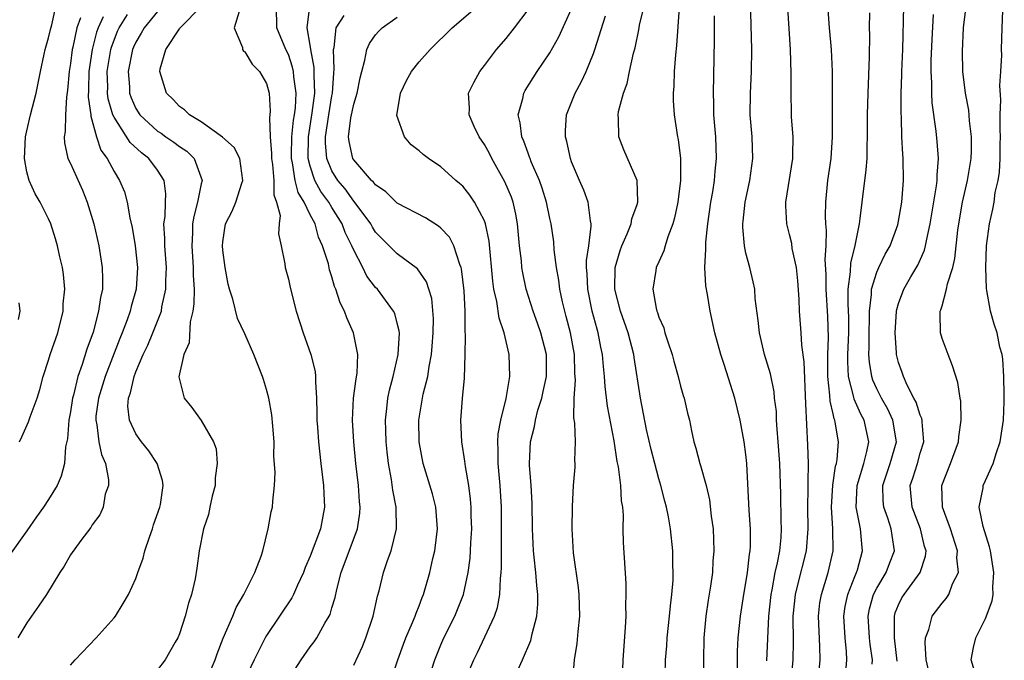
# Model space of a CAD drawing. Units: inches. Extents: x 2511000 to 2514000, y 1524000 to 1527000.
# Drawn here: x 2511176 to 2511267, y 1524501 to 1524560 of the extents above; entities that cross this region are included whole.
import ezdxf

# ---------------------------------------------------------------- set-up
doc = ezdxf.new("R2010")
doc.units = ezdxf.units.IN
doc.header["$MEASUREMENT"] = 0
doc.layers.add('LD25111524_2ft', color=123, linetype='Continuous')

msp = doc.modelspace()

# ---------------------------------------------------------------- linework, layer by layer
at = {"layer": 'LD25111524_2ft'}
for points, elevation in [([(2511244.905, 1524500.905), (2511245.097, 1524505), (2511245.313, 1524507), (2511245.404, 1524507.404), (2511245.695, 1524509), (2511245.907, 1524509.907), (2511246.097, 1524511), (2511246.226, 1524512.226), (2511246.268, 1524513), (2511246.238, 1524513.762), (2511246.195, 1524516.195), (2511246.099, 1524519), (2511245.964, 1524521), (2511245.85, 1524522.15), (2511245.809, 1524523), (2511245.79, 1524523.79), (2511245.631, 1524525), (2511245.583, 1524525.583), (2511245.24, 1524527.24), (2511244.71, 1524529), (2511244.229, 1524531), (2511244.132, 1524532.132), (2511243.845, 1524534.155), (2511243.805, 1524535), (2511243.672, 1524535.672), (2511243.348, 1524537), (2511243, 1524538.323), (2511242.861, 1524539), (2511242.712, 1524540.712), (2511242.723, 1524541), (2511242.758, 1524541.242), (2511242.918, 1524543), (2511243.344, 1524545), (2511243.641, 1524547), (2511243.578, 1524549), (2511243.399, 1524551), (2511243.412, 1524553), (2511243.521, 1524555), (2511243.536, 1524557), (2511243.373, 1524562.628)], 6808), ([(2511176.316, 1524521), (2511176.551, 1524521.449), (2511177.159, 1524522.841), (2511177.307, 1524523.307), (2511177.938, 1524525), (2511178.186, 1524525.814), (2511178.505, 1524527), (2511179, 1524528.508), (2511179.142, 1524529), (2511179.828, 1524531), (2511180.322, 1524533), (2511180.343, 1524533.657), (2511180.476, 1524535), (2511180.369, 1524536.369), (2511180.272, 1524537), (2511180.028, 1524537.972), (2511179.8, 1524539), (2511179.626, 1524539.626), (2511179.188, 1524541), (2511179, 1524541.472), (2511178.232, 1524543), (2511177.749, 1524543.75), (2511177.203, 1524545), (2511177, 1524545.767), (2511176.777, 1524547), (2511176.884, 1524549), (2511177, 1524549.549), (2511177.348, 1524551), (2511177.855, 1524553), (2511178.24, 1524555), (2511178.598, 1524556.597), (2511178.691, 1524557), (2511179, 1524558.081), (2511179.16, 1524558.84), (2511179.287, 1524559.287), (2511179.918, 1524562.082)], 6772), ([(2511193.429, 1524499), (2511194.286, 1524501), (2511194.456, 1524501.544), (2511195.027, 1524502.973), (2511195.893, 1524505), (2511196.209, 1524505.791), (2511196.929, 1524507), (2511197.926, 1524509), (2511198.495, 1524510.495), (2511198.647, 1524511), (2511199.156, 1524513), (2511199.426, 1524514.574), (2511199.544, 1524515), (2511199.565, 1524515.565), (2511199.726, 1524517), (2511199.805, 1524518.195), (2511199.678, 1524519.678), (2511199.684, 1524521), (2511199.577, 1524522.423), (2511199.471, 1524523.471), (2511199.208, 1524525), (2511199, 1524525.816), (2511198.721, 1524526.721), (2511198.618, 1524527), (2511197.821, 1524529), (2511197, 1524530.922), (2511196.332, 1524532.332), (2511195.912, 1524534.088), (2511195.606, 1524535), (2511195.483, 1524535.483), (2511195.191, 1524537), (2511195, 1524538.578), (2511194.966, 1524539), (2511195, 1524539.356), (2511195.243, 1524541), (2511195.831, 1524542.169), (2511196.169, 1524543), (2511196.737, 1524544.737), (2511196.836, 1524545), (2511196.536, 1524547), (2511196.016, 1524548.016), (2511194.97, 1524548.97), (2511193, 1524550.361), (2511191.924, 1524551), (2511191.479, 1524551.479), (2511191, 1524551.788), (2511190.429, 1524552.429), (2511189.823, 1524553), (2511189.209, 1524555), (2511189.249, 1524555.25), (2511189.767, 1524557), (2511191, 1524558.908), (2511191.046, 1524558.954), (2511191.061, 1524559), (2511193.014, 1524561)], 6782), ([(2511201, 1524499.188), (2511202.177, 1524501), (2511203, 1524502.167), (2511203.36, 1524502.64), (2511203.599, 1524503), (2511204.352, 1524504.352), (2511204.75, 1524505), (2511204.836, 1524505.164), (2511205, 1524505.76), (2511205.29, 1524506.71), (2511205.437, 1524507.437), (2511205.853, 1524509), (2511207.338, 1524513), (2511207.549, 1524514.451), (2511207.584, 1524515), (2511207.527, 1524515.527), (2511207.432, 1524517), (2511207.202, 1524519), (2511207.011, 1524521), (2511206.902, 1524523), (2511206.994, 1524525), (2511207.209, 1524526.791), (2511207.304, 1524527.304), (2511207.379, 1524529), (2511206.991, 1524531), (2511206.374, 1524532.374), (2511206.152, 1524533), (2511205.742, 1524533.742), (2511205.37, 1524535), (2511205.243, 1524535.244), (2511205, 1524536.157), (2511204.782, 1524536.781), (2511204.673, 1524537.327), (2511204.148, 1524539), (2511203.781, 1524539.781), (2511203.451, 1524541), (2511203, 1524541.846), (2511202.441, 1524543), (2511201.888, 1524543.888), (2511201.626, 1524545), (2511201.383, 1524546.617), (2511201.282, 1524547), (2511201.284, 1524547.284), (2511201.326, 1524549), (2511201.482, 1524550.518), (2511201.566, 1524551), (2511201.648, 1524551.648), (2511201.706, 1524553), (2511201.49, 1524554.51), (2511201.465, 1524555), (2511201.393, 1524555.393), (2511201, 1524556.536), (2511200.779, 1524557), (2511199.952, 1524559), (2511199.917, 1524561)], 6786), ([(2511207, 1524500.497), (2511207.795, 1524502.205), (2511208.12, 1524503), (2511208.793, 1524505), (2511209.181, 1524506.819), (2511209.333, 1524507.333), (2511209.746, 1524509), (2511210.114, 1524510.114), (2511210.439, 1524511), (2511210.929, 1524513), (2511210.895, 1524515), (2511210.576, 1524516.576), (2511210.456, 1524517.544), (2511210.189, 1524519), (2511210.067, 1524520.067), (2511209.979, 1524521), (2511209.939, 1524522.061), (2511209.924, 1524523), (2511210.054, 1524524.054), (2511210.132, 1524525), (2511210.274, 1524525.726), (2511210.607, 1524527), (2511211.08, 1524529), (2511211.196, 1524531), (2511211.182, 1524531.182), (2511211, 1524531.903), (2511210.768, 1524532.768), (2511210.664, 1524533), (2511209.17, 1524535), (2511209, 1524535.177), (2511208.213, 1524536.213), (2511207.83, 1524537), (2511207, 1524538.584), (2511206.832, 1524539), (2511206.225, 1524540.225), (2511205.933, 1524541), (2511205, 1524542.499), (2511204.704, 1524543), (2511203.981, 1524543.982), (2511203.443, 1524545), (2511203, 1524546.309), (2511202.818, 1524547), (2511202.836, 1524549), (2511203.199, 1524551.199), (2511203.428, 1524553), (2511203.36, 1524554.64), (2511203.379, 1524555), (2511203.369, 1524555.369), (2511203.055, 1524557), (2511203, 1524557.411), (2511202.732, 1524559), (2511202.973, 1524561)], 6788), ([(2511217.172, 1524499), (2511218.018, 1524501), (2511218.352, 1524501.648), (2511219.931, 1524505), (2511220.209, 1524505.791), (2511220.42, 1524507), (2511220.467, 1524508.467), (2511220.54, 1524509), (2511220.568, 1524509.432), (2511220.551, 1524511), (2511220.554, 1524512.554), (2511220.57, 1524513), (2511220.556, 1524515), (2511220.435, 1524517), (2511220.248, 1524519), (2511220.253, 1524520.253), (2511220.216, 1524521), (2511220.257, 1524521.743), (2511220.499, 1524523), (2511220.99, 1524524.99), (2511221.315, 1524527), (2511221.256, 1524529), (2511220.793, 1524531), (2511220.339, 1524532.339), (2511220.135, 1524533.865), (2511219.867, 1524535), (2511219.759, 1524535.759), (2511219.424, 1524539.424), (2511219.102, 1524541), (2511219, 1524541.294), (2511218.091, 1524543), (2511217.648, 1524543.648), (2511217, 1524544.467), (2511216.722, 1524544.722), (2511216.365, 1524545), (2511215, 1524546.231), (2511213.855, 1524547), (2511213.362, 1524547.362), (2511213, 1524547.7), (2511212.27, 1524548.27), (2511211.654, 1524549), (2511210.947, 1524550.947), (2511211.284, 1524553), (2511211.844, 1524554.156), (2511212.303, 1524555), (2511213, 1524555.871), (2511214.029, 1524557), (2511216.024, 1524559), (2511218.368, 1524561)], 6794), ([(2511235.576, 1524499.576), (2511235.613, 1524501), (2511235.724, 1524502.276), (2511235.772, 1524503), (2511235.987, 1524505), (2511236.062, 1524505.938), (2511236.205, 1524507), (2511236.315, 1524508.315), (2511236.334, 1524509), (2511236.297, 1524509.703), (2511236.283, 1524511), (2511236.068, 1524513), (2511235.883, 1524514.117), (2511235.714, 1524515), (2511235.554, 1524515.554), (2511235.193, 1524517), (2511235, 1524517.612), (2511234.621, 1524519), (2511234.292, 1524520.292), (2511233.884, 1524522.116), (2511233.326, 1524525), (2511232.74, 1524528.74), (2511232.71, 1524529), (2511232.189, 1524531), (2511231.493, 1524533), (2511230.964, 1524535), (2511230.988, 1524537.011), (2511231.45, 1524538.55), (2511231.618, 1524539), (2511232.105, 1524540.105), (2511232.454, 1524541), (2511232.519, 1524541.481), (2511233, 1524542.798), (2511233.064, 1524543), (2511233.071, 1524543.071), (2511233.021, 1524545), (2511231.802, 1524547.802), (2511231.334, 1524549), (2511231.31, 1524550.69), (2511231.272, 1524551), (2511231.316, 1524551.316), (2511231.766, 1524553), (2511232.103, 1524553.897), (2511232.321, 1524555), (2511232.683, 1524556.683), (2511232.823, 1524557.177), (2511233.177, 1524558.823), (2511233.237, 1524559.237), (2511233.642, 1524561)], 6802), ([(2511236.862, 1524560.862), (2511236.631, 1524557.369), (2511236.522, 1524556.522), (2511236.415, 1524555), (2511236.369, 1524553.631), (2511236.308, 1524553), (2511236.315, 1524552.315), (2511236.396, 1524551), (2511236.706, 1524549), (2511236.763, 1524548.763), (2511236.986, 1524547), (2511236.981, 1524544.981), (2511236.732, 1524543), (2511236.442, 1524541.558), (2511236.279, 1524541), (2511235.822, 1524539.822), (2511235.59, 1524539), (2511235.474, 1524538.526), (2511235, 1524537.532), (2511234.77, 1524537), (2511234.739, 1524536.739), (2511234.445, 1524535), (2511234.746, 1524533.254), (2511234.816, 1524533), (2511234.872, 1524532.872), (2511235, 1524532.452), (2511235.448, 1524531.448), (2511235.564, 1524531), (2511235.819, 1524530.181), (2511236.237, 1524529), (2511236.39, 1524528.39), (2511236.785, 1524527), (2511237, 1524526.114), (2511237.242, 1524525.242), (2511237.331, 1524525), (2511237.638, 1524523.638), (2511237.805, 1524523), (2511237.993, 1524522.008), (2511238.217, 1524521), (2511238.413, 1524520.413), (2511238.76, 1524519), (2511238.827, 1524518.827), (2511239.346, 1524517), (2511239.661, 1524515.661), (2511239.819, 1524514.181), (2511239.976, 1524513), (2511240.029, 1524512.029), (2511240.057, 1524511), (2511239.965, 1524510.035), (2511239.915, 1524509), (2511239.75, 1524507.75), (2511239.54, 1524506.46), (2511239.331, 1524505), (2511239.139, 1524503), (2511239.091, 1524501), (2511239.13, 1524499)], 6804), ([(2511247.16, 1524499), (2511247.345, 1524501), (2511247.371, 1524502.629), (2511247.339, 1524505), (2511247.542, 1524507), (2511247.743, 1524507.743), (2511248.543, 1524511), (2511248.706, 1524513), (2511248.687, 1524515), (2511248.711, 1524516.711), (2511248.695, 1524517.305), (2511248.735, 1524519), (2511248.689, 1524520.689), (2511248.488, 1524524.488), (2511248.345, 1524528.345), (2511248.124, 1524529.876), (2511248.069, 1524531), (2511247.927, 1524533), (2511247.898, 1524534.102), (2511247.767, 1524535.767), (2511247.631, 1524537), (2511247.256, 1524538.745), (2511247.199, 1524539.199), (2511247, 1524540.043), (2511246.748, 1524541), (2511246.659, 1524542.659), (2511246.669, 1524543), (2511247.287, 1524547), (2511247.307, 1524547.307), (2511247.323, 1524549), (2511247.187, 1524550.814), (2511247.175, 1524551.175), (2511247.14, 1524553), (2511247.16, 1524554.839), (2511247.09, 1524557), (2511246.846, 1524560.846)], 6810), ([(2511249.625, 1524499), (2511249.806, 1524501), (2511249.79, 1524502.21), (2511249.66, 1524505), (2511249.794, 1524506.206), (2511249.922, 1524507), (2511250.558, 1524509), (2511251.002, 1524511), (2511250.975, 1524513.025), (2511250.858, 1524515), (2511250.972, 1524517.028), (2511251.232, 1524518.768), (2511251.301, 1524519), (2511251.372, 1524519.372), (2511251.487, 1524521), (2511251.185, 1524522.815), (2511251.144, 1524523), (2511251.097, 1524523.097), (2511251, 1524523.568), (2511250.723, 1524524.723), (2511250.703, 1524525.297), (2511250.509, 1524527), (2511250.527, 1524528.527), (2511250.515, 1524529), (2511250.586, 1524530.586), (2511250.511, 1524532.511), (2511250.353, 1524535), (2511250.367, 1524536.367), (2511250.268, 1524537.732), (2511250.355, 1524539), (2511250.396, 1524540.396), (2511250.326, 1524541), (2511250.294, 1524541.706), (2511250.322, 1524543), (2511250.517, 1524545), (2511250.808, 1524547), (2511250.957, 1524549), (2511250.932, 1524555), (2511250.844, 1524557), (2511250.669, 1524559), (2511250.498, 1524561.502)], 6812), ([(2511254.596, 1524500.596), (2511254.604, 1524501), (2511254.396, 1524502.396), (2511254.332, 1524503), (2511254.212, 1524505), (2511254.344, 1524505.656), (2511254.719, 1524507), (2511255, 1524507.567), (2511255.871, 1524509), (2511256.171, 1524509.829), (2511256.644, 1524511), (2511256.404, 1524512.404), (2511256.332, 1524513), (2511256.023, 1524513.977), (2511255.639, 1524515), (2511255.593, 1524515.593), (2511255.575, 1524517), (2511256.241, 1524519), (2511256.802, 1524521), (2511256.477, 1524523), (2511256.012, 1524524.011), (2511255.436, 1524525), (2511255, 1524525.87), (2511254.649, 1524526.649), (2511254.542, 1524527), (2511254.324, 1524528.324), (2511254.29, 1524529), (2511254.323, 1524529.677), (2511254.312, 1524531), (2511254.346, 1524532.346), (2511254.342, 1524533), (2511254.518, 1524534.518), (2511254.52, 1524535), (2511255, 1524536.584), (2511255.187, 1524537), (2511255.788, 1524538.212), (2511256.234, 1524539), (2511256.928, 1524540.928), (2511257, 1524541.254), (2511257.294, 1524543), (2511257.461, 1524545), (2511257.425, 1524547), (2511257.388, 1524547.388), (2511257.3, 1524549), (2511257.263, 1524550.737), (2511257.232, 1524551.232), (2511257.258, 1524553), (2511257.317, 1524554.684), (2511257.315, 1524555), (2511257.396, 1524557), (2511257.501, 1524561)], 6816), ([(2511259.993, 1524499), (2511259.535, 1524501), (2511259.446, 1524502.554), (2511259.476, 1524503), (2511259.773, 1524503.773), (2511260.1, 1524505), (2511261, 1524506.196), (2511261.377, 1524506.624), (2511261.605, 1524507), (2511261.958, 1524507.958), (2511262.494, 1524509), (2511262.365, 1524510.365), (2511262.412, 1524511), (2511261.768, 1524513), (2511261.028, 1524515), (2511260.968, 1524517), (2511261.788, 1524519), (2511262.521, 1524521), (2511262.532, 1524521.468), (2511262.756, 1524523), (2511262.723, 1524524.723), (2511262.66, 1524525), (2511262.459, 1524526.459), (2511261.97, 1524527.97), (2511261.557, 1524529), (2511261, 1524530.498), (2511260.84, 1524531), (2511260.817, 1524532.817), (2511260.836, 1524533), (2511260.887, 1524533.113), (2511261, 1524533.492), (2511261.417, 1524535), (2511261.503, 1524535.503), (2511261.974, 1524537), (2511262.175, 1524537.825), (2511262.442, 1524540.442), (2511262.524, 1524541), (2511262.872, 1524543), (2511263.34, 1524545), (2511263.665, 1524547), (2511263.694, 1524547.694), (2511263.705, 1524549), (2511263.527, 1524550.473), (2511263.453, 1524551.453), (2511263.158, 1524553), (2511262.909, 1524555), (2511262.865, 1524556.865), (2511262.974, 1524559), (2511263.219, 1524561)], 6820), ([(2511181.928, 1524559.928), (2511181.595, 1524559), (2511181.233, 1524557.233), (2511181.171, 1524557), (2511181, 1524555.729), (2511180.871, 1524555), (2511180.728, 1524553.272), (2511180.623, 1524552.623), (2511180.538, 1524551), (2511180.523, 1524549.477), (2511180.421, 1524549), (2511180.452, 1524548.452), (2511180.774, 1524547), (2511181, 1524546.532), (2511182.093, 1524544.093), (2511182.54, 1524543), (2511183.14, 1524541), (2511183.607, 1524539), (2511183.927, 1524537), (2511183.957, 1524535.957), (2511183.928, 1524535), (2511183.747, 1524534.253), (2511183.584, 1524533), (2511183.075, 1524531.075), (2511182.496, 1524529.504), (2511182.082, 1524528.082), (2511181.687, 1524527), (2511181.272, 1524525.272), (2511181.189, 1524525), (2511181, 1524523.763), (2511180.848, 1524523), (2511180.718, 1524521.282), (2511180.542, 1524520.542), (2511180.451, 1524519), (2511180.163, 1524517.837), (2511179.793, 1524517), (2511179, 1524515.706), (2511178.527, 1524515), (2511177.873, 1524514.127), (2511177, 1524512.831), (2511175.41, 1524510.59)], 6774), ([(2511184.018, 1524560.018), (2511183.545, 1524559), (2511183.403, 1524558.597), (2511183.007, 1524557), (2511182.686, 1524555), (2511182.664, 1524553.336), (2511182.631, 1524552.63), (2511182.882, 1524551), (2511182.881, 1524550.881), (2511183.402, 1524549), (2511183.785, 1524547.785), (2511184.366, 1524547), (2511185, 1524545.807), (2511185.514, 1524545), (2511185.947, 1524543.947), (2511186.219, 1524543), (2511186.452, 1524541.548), (2511186.666, 1524540.666), (2511186.942, 1524539), (2511187.162, 1524537), (2511187.037, 1524535), (2511186.571, 1524533.429), (2511186.48, 1524533), (2511186.202, 1524532.202), (2511185.736, 1524531), (2511185.518, 1524530.482), (2511184.192, 1524527), (2511183.572, 1524525), (2511183.345, 1524523.344), (2511183.322, 1524523), (2511183.426, 1524522.574), (2511183.61, 1524521), (2511183.837, 1524519.837), (2511184.209, 1524519), (2511184.483, 1524517.517), (2511184.478, 1524517), (2511184.195, 1524516.195), (2511183.989, 1524515), (2511183.696, 1524514.304), (2511183, 1524513.384), (2511182.862, 1524513.138), (2511181.943, 1524511.944), (2511181, 1524510.632), (2511180.425, 1524509.575), (2511180.039, 1524509), (2511178.79, 1524507), (2511178.08, 1524505.92), (2511177, 1524504.4), (2511176.165, 1524503)], 6776), ([(2511181, 1524500.501), (2511181.427, 1524501), (2511183.365, 1524503), (2511185, 1524504.844), (2511185.126, 1524505), (2511185.851, 1524506.149), (2511186.322, 1524507), (2511187, 1524508.454), (2511187.183, 1524509), (2511187.689, 1524510.311), (2511187.839, 1524511), (2511188.253, 1524512.253), (2511188.523, 1524513), (2511188.629, 1524513.371), (2511189.198, 1524515), (2511189.257, 1524515.257), (2511189.511, 1524517), (2511189.457, 1524517.457), (2511188.975, 1524519), (2511188.181, 1524520.181), (2511187.528, 1524521), (2511187, 1524521.729), (2511186.411, 1524523), (2511186.268, 1524524.269), (2511186.326, 1524525), (2511186.519, 1524525.481), (2511186.834, 1524527), (2511187, 1524527.438), (2511187.677, 1524529), (2511188.114, 1524529.886), (2511188.577, 1524531), (2511189.347, 1524533), (2511189.403, 1524533.403), (2511189.762, 1524535), (2511189.763, 1524535.763), (2511189.819, 1524537), (2511189.658, 1524539), (2511189.664, 1524539.664), (2511189.577, 1524541), (2511189.688, 1524541.688), (2511189.723, 1524543), (2511189.769, 1524543.769), (2511189.612, 1524545), (2511189, 1524545.925), (2511188.201, 1524547), (2511187.517, 1524547.517), (2511186.474, 1524548.474), (2511185, 1524550.786), (2511184.905, 1524551), (2511184.473, 1524552.474), (2511184.41, 1524553), (2511184.418, 1524553.583), (2511184.379, 1524555), (2511184.719, 1524557), (2511184.775, 1524557.225), (2511185, 1524557.865), (2511185.316, 1524558.684), (2511185.459, 1524559), (2511186.236, 1524560.235)], 6778), ([(2511189, 1524560.509), (2511187.765, 1524559), (2511187.499, 1524558.502), (2511187, 1524557.694), (2511186.785, 1524557.216), (2511186.701, 1524557), (2511186.305, 1524555), (2511186.413, 1524553.587), (2511186.433, 1524553), (2511186.569, 1524552.569), (2511187, 1524551.587), (2511187.375, 1524551), (2511189, 1524549.525), (2511189.325, 1524549.325), (2511189.77, 1524549), (2511190.503, 1524548.503), (2511191, 1524548.109), (2511191.671, 1524547.671), (2511192.347, 1524547), (2511193.078, 1524545), (2511193, 1524544.682), (2511192.667, 1524543), (2511192.311, 1524541.689), (2511192.204, 1524541), (2511192.197, 1524540.197), (2511192.131, 1524539), (2511192.271, 1524537), (2511192.27, 1524536.27), (2511192.341, 1524535), (2511192.339, 1524533.661), (2511192.243, 1524533), (2511191.999, 1524532), (2511191.904, 1524530.096), (2511191.417, 1524529), (2511190.956, 1524526.956), (2511191, 1524526.723), (2511191.442, 1524525), (2511192.144, 1524524.144), (2511193, 1524522.946), (2511194.143, 1524521), (2511194.37, 1524520.37), (2511194.472, 1524519), (2511194.293, 1524517.707), (2511194.27, 1524517), (2511194.018, 1524516.018), (2511193.787, 1524515), (2511193.658, 1524514.342), (2511193.213, 1524513), (2511192.809, 1524511), (2511192.598, 1524509.402), (2511192.436, 1524508.436), (2511192.115, 1524507), (2511191.824, 1524506.176), (2511191.523, 1524505), (2511191, 1524503.379), (2511190.844, 1524503), (2511190.609, 1524502.61), (2511189.706, 1524501), (2511189, 1524500.084)], 6780), ([(2511196.484, 1524560.483), (2511196.017, 1524559), (2511196.794, 1524557.206), (2511196.807, 1524557), (2511196.871, 1524556.871), (2511197, 1524556.799), (2511197.664, 1524555.664), (2511198.342, 1524555), (2511199, 1524553.876), (2511199.236, 1524553), (2511199.336, 1524551.336), (2511199.315, 1524551), (2511199.268, 1524550.732), (2511199.32, 1524549), (2511199.459, 1524547.459), (2511199.445, 1524547), (2511199.531, 1524546.469), (2511199.656, 1524545), (2511199.659, 1524543.659), (2511199.911, 1524543), (2511200.234, 1524541.766), (2511200.143, 1524541), (2511200.089, 1524540.089), (2511200.338, 1524539), (2511200.663, 1524537.337), (2511200.708, 1524537), (2511201, 1524535.942), (2511201.16, 1524535.16), (2511201.721, 1524533), (2511202.357, 1524531), (2511203.078, 1524529), (2511203.456, 1524527.456), (2511203.505, 1524527), (2511203.485, 1524526.515), (2511203.587, 1524525), (2511203.629, 1524523.629), (2511203.618, 1524523), (2511203.662, 1524522.338), (2511203.757, 1524521), (2511203.981, 1524519), (2511204.234, 1524517), (2511204.252, 1524516.252), (2511204.322, 1524515), (2511203.94, 1524513), (2511203, 1524510.489), (2511202.542, 1524509.458), (2511202.379, 1524509), (2511201.844, 1524507.844), (2511201.485, 1524507), (2511201.327, 1524506.673), (2511199, 1524503.223), (2511198.869, 1524503), (2511197.855, 1524501), (2511196.296, 1524497.703)], 6784), ([(2511210.381, 1524499), (2511211.057, 1524501), (2511211.567, 1524502.433), (2511211.791, 1524503), (2511212.402, 1524504.402), (2511212.633, 1524505), (2511212.717, 1524505.282), (2511213, 1524505.945), (2511213.287, 1524506.713), (2511213.419, 1524507), (2511214, 1524509), (2511214.275, 1524510.275), (2511214.453, 1524511), (2511214.703, 1524513), (2511214.548, 1524515), (2511214.23, 1524516.23), (2511213.386, 1524519), (2511213.004, 1524521), (2511212.979, 1524523), (2511213.383, 1524525.383), (2511213.788, 1524527), (2511213.911, 1524527.911), (2511214.133, 1524529), (2511214.207, 1524529.793), (2511214.294, 1524531), (2511214.314, 1524532.314), (2511214.156, 1524534.155), (2511213.88, 1524535), (2511213.68, 1524535.68), (2511212.866, 1524536.866), (2511211, 1524538.245), (2511210.264, 1524539), (2511209, 1524540.251), (2511208.714, 1524540.714), (2511208.558, 1524541), (2511207.053, 1524543.053), (2511207, 1524543.102), (2511206.213, 1524544.213), (2511205.546, 1524545), (2511205, 1524545.878), (2511204.531, 1524547), (2511204.407, 1524548.407), (2511204.411, 1524549), (2511204.715, 1524551), (2511205, 1524552.747), (2511205.057, 1524553), (2511205.173, 1524554.827), (2511205.217, 1524555.216), (2511205.149, 1524557), (2511205.204, 1524557.205), (2511205.38, 1524559), (2511206.117, 1524560.117)], 6790), ([(2511213.817, 1524499), (2511214.433, 1524501), (2511215, 1524502.375), (2511215.273, 1524503), (2511216.275, 1524505), (2511217.086, 1524507), (2511217.5, 1524509), (2511217.672, 1524510.328), (2511217.743, 1524511.743), (2511217.826, 1524513), (2511217.79, 1524514.21), (2511217.784, 1524515), (2511217.73, 1524515.73), (2511217.559, 1524517), (2511217.255, 1524518.745), (2511217.213, 1524519.213), (2511216.929, 1524521), (2511216.836, 1524523), (2511216.98, 1524524.98), (2511217.156, 1524526.844), (2511217.233, 1524529), (2511217.271, 1524530.729), (2511217.22, 1524531.22), (2511217.226, 1524533), (2511217.127, 1524534.873), (2511216.883, 1524536.882), (2511216.852, 1524537), (2511216.735, 1524537.265), (2511216.19, 1524539), (2511215.784, 1524539.784), (2511215, 1524540.597), (2511214.785, 1524540.785), (2511213.573, 1524541.573), (2511211, 1524542.911), (2511209.938, 1524543.938), (2511209, 1524544.574), (2511208.823, 1524544.822), (2511208.626, 1524545), (2511207, 1524546.874), (2511206.923, 1524547), (2511206.577, 1524548.577), (2511206.525, 1524549), (2511206.743, 1524550.744), (2511207, 1524552.004), (2511207.308, 1524553), (2511207.58, 1524554.42), (2511207.732, 1524555), (2511208.034, 1524556.035), (2511208.205, 1524557), (2511208.444, 1524557.556), (2511209, 1524558.349), (2511209.299, 1524558.701), (2511209.616, 1524559), (2511211, 1524559.967)], 6792), ([(2511222.052, 1524500.052), (2511222.496, 1524501), (2511223.244, 1524502.756), (2511223.385, 1524503.385), (2511223.807, 1524505), (2511223.889, 1524506.111), (2511223.899, 1524507), (2511223.797, 1524507.797), (2511223.709, 1524509), (2511223.576, 1524510.424), (2511223.505, 1524511), (2511223.419, 1524513), (2511223.381, 1524515.381), (2511223.286, 1524517), (2511223.145, 1524518.855), (2511223.146, 1524519), (2511223.236, 1524521), (2511223.603, 1524522.397), (2511223.685, 1524523), (2511223.905, 1524523.904), (2511224.25, 1524525), (2511224.394, 1524525.606), (2511224.681, 1524527), (2511224.68, 1524529), (2511224.177, 1524531), (2511223.882, 1524531.882), (2511223.47, 1524533), (2511222.832, 1524535), (2511222.509, 1524536.509), (2511222.435, 1524537), (2511222.389, 1524537.611), (2511222.23, 1524539), (2511222.039, 1524541), (2511221.887, 1524541.887), (2511221.623, 1524543), (2511221.468, 1524543.468), (2511220.877, 1524544.878), (2511219.682, 1524547), (2511219.461, 1524547.461), (2511219, 1524548.291), (2511218.511, 1524549), (2511218.057, 1524549.943), (2511217.587, 1524551), (2511217.618, 1524551.619), (2511217.539, 1524553), (2511218.013, 1524553.987), (2511218.573, 1524555), (2511219, 1524555.536), (2511220.092, 1524557), (2511221, 1524558.02), (2511221.771, 1524559), (2511223, 1524560.653)], 6796), ([(2511227.098, 1524499.098), (2511227.274, 1524501), (2511227.523, 1524502.477), (2511227.599, 1524503.599), (2511227.756, 1524505), (2511227.704, 1524507), (2511227.641, 1524507.641), (2511227.179, 1524510.821), (2511227.038, 1524513), (2511227.07, 1524515.07), (2511227.179, 1524517), (2511227.319, 1524518.681), (2511227.322, 1524519), (2511227.297, 1524519.297), (2511227.343, 1524521), (2511227.29, 1524522.71), (2511227.213, 1524523.213), (2511227.242, 1524525), (2511227.346, 1524526.654), (2511227.307, 1524527.307), (2511227.259, 1524529), (2511226.894, 1524531), (2511226.508, 1524532.507), (2511226.361, 1524533), (2511226.159, 1524533.841), (2511225.913, 1524535), (2511225.829, 1524535.829), (2511225.607, 1524537), (2511225.388, 1524538.611), (2511225.356, 1524539.356), (2511225.115, 1524541), (2511225, 1524541.5), (2511224.701, 1524543), (2511224.292, 1524544.292), (2511224.038, 1524545), (2511223.292, 1524546.708), (2511223.179, 1524547), (2511223.142, 1524547.142), (2511223, 1524547.488), (2511222.607, 1524548.607), (2511222.416, 1524549), (2511222.284, 1524550.284), (2511222.106, 1524551), (2511222.524, 1524552.524), (2511222.612, 1524553), (2511222.745, 1524553.255), (2511223.831, 1524555), (2511225, 1524556.716), (2511225.834, 1524558.166), (2511227, 1524560.734)], 6798), ([(2511231.625, 1524498.375), (2511231.73, 1524501), (2511231.956, 1524503.956), (2511231.998, 1524505), (2511231.982, 1524506.018), (2511232.016, 1524507), (2511232.003, 1524508.003), (2511231.77, 1524511.77), (2511231.745, 1524513), (2511231.747, 1524514.253), (2511231.692, 1524515), (2511231.591, 1524515.591), (2511231.515, 1524517), (2511231.304, 1524518.696), (2511231.194, 1524519.194), (2511230.899, 1524521.101), (2511230.287, 1524524.287), (2511230.073, 1524526.073), (2511230.019, 1524527), (2511229.92, 1524527.92), (2511229.845, 1524529), (2511229.69, 1524529.691), (2511229.446, 1524531), (2511229.337, 1524531.337), (2511228.885, 1524533), (2511228.476, 1524535), (2511228.43, 1524536.43), (2511228.377, 1524537), (2511228.364, 1524537.636), (2511228.566, 1524539), (2511228.798, 1524540.798), (2511228.785, 1524541), (2511228.718, 1524541.282), (2511228.515, 1524543), (2511228.109, 1524544.11), (2511227.711, 1524545), (2511227, 1524546.695), (2511226.889, 1524547), (2511226.566, 1524548.566), (2511226.429, 1524549), (2511226.426, 1524549.574), (2511226.52, 1524551), (2511227.311, 1524553), (2511227.916, 1524554.084), (2511228.326, 1524555), (2511229, 1524556.628), (2511229.134, 1524557), (2511230.113, 1524560.112)], 6800), ([(2511242.217, 1524500.217), (2511242.229, 1524501.771), (2511242.287, 1524503), (2511242.484, 1524505), (2511242.804, 1524507), (2511243, 1524508.07), (2511243.146, 1524509), (2511243.326, 1524510.674), (2511243.391, 1524511), (2511243.415, 1524511.415), (2511243.415, 1524513), (2511243.302, 1524514.698), (2511243.085, 1524519), (2511243, 1524519.838), (2511242.849, 1524521), (2511242.471, 1524523), (2511241.97, 1524525), (2511241, 1524528.095), (2511240.692, 1524529), (2511240.141, 1524531), (2511239.704, 1524533), (2511239.467, 1524534.533), (2511239.318, 1524535.318), (2511239.236, 1524537), (2511239.332, 1524538.668), (2511239.307, 1524539), (2511239.32, 1524539.319), (2511239.502, 1524541), (2511239.782, 1524543), (2511239.95, 1524543.95), (2511240.111, 1524545), (2511240.172, 1524545.828), (2511240.31, 1524547), (2511240.237, 1524549), (2511240.058, 1524551), (2511240.043, 1524552.043), (2511240.007, 1524553), (2511240.121, 1524557.879), (2511240.111, 1524560.111)], 6806), ([(2511252.21, 1524500.21), (2511252.27, 1524501), (2511252.231, 1524501.769), (2511252.097, 1524503), (2511251.985, 1524505), (2511252.113, 1524505.886), (2511252.356, 1524507), (2511253, 1524508.633), (2511253.16, 1524509), (2511253.239, 1524509.239), (2511253.71, 1524511), (2511253.632, 1524511.632), (2511253.501, 1524513), (2511253.149, 1524514.851), (2511253.107, 1524515), (2511253.211, 1524517), (2511253.808, 1524519), (2511254.107, 1524520.107), (2511254.286, 1524521), (2511253.852, 1524523), (2511253.543, 1524523.543), (2511252.92, 1524524.92), (2511252.889, 1524525.111), (2511252.41, 1524527), (2511252.347, 1524528.347), (2511252.354, 1524529), (2511252.437, 1524531), (2511252.429, 1524532.429), (2511252.374, 1524533.626), (2511252.379, 1524535), (2511252.591, 1524536.591), (2511252.617, 1524537.383), (2511253.034, 1524539.034), (2511253.413, 1524541), (2511253.485, 1524541.485), (2511253.652, 1524543), (2511254.048, 1524545.951), (2511254.12, 1524547), (2511254.124, 1524548.124), (2511254.163, 1524549), (2511254.161, 1524551), (2511254.209, 1524553), (2511254.348, 1524556.348), (2511254.368, 1524558.368), (2511254.346, 1524559), (2511254.381, 1524560.381)], 6814), ([(2511256.879, 1524500.879), (2511256.626, 1524503), (2511256.645, 1524504.645), (2511256.621, 1524505), (2511256.708, 1524505.292), (2511257, 1524506.025), (2511257.318, 1524506.682), (2511257.509, 1524507), (2511258.99, 1524509), (2511259.49, 1524510.51), (2511259.525, 1524511), (2511259.401, 1524511.401), (2511259.034, 1524513), (2511258.245, 1524515), (2511258.084, 1524517), (2511258.322, 1524517.678), (2511258.734, 1524519), (2511259, 1524519.956), (2511259.334, 1524521), (2511259.16, 1524522.84), (2511259.164, 1524523), (2511259.142, 1524523.142), (2511259, 1524523.44), (2511258.634, 1524524.634), (2511258.421, 1524525), (2511257.786, 1524526.214), (2511257.457, 1524527), (2511257.348, 1524527.348), (2511257, 1524528.283), (2511256.82, 1524529), (2511256.818, 1524529.182), (2511256.685, 1524531), (2511256.817, 1524533), (2511256.842, 1524533.158), (2511257, 1524533.7), (2511257.49, 1524535), (2511258.14, 1524536.14), (2511258.784, 1524537.216), (2511259.398, 1524538.602), (2511259.49, 1524539), (2511259.588, 1524539.588), (2511259.922, 1524541), (2511260.499, 1524544.499), (2511260.546, 1524545), (2511260.536, 1524545.464), (2511260.657, 1524547), (2511260.558, 1524548.558), (2511260.471, 1524549.528), (2511260.105, 1524552.106), (2511260.063, 1524553), (2511260.059, 1524553.941), (2511259.987, 1524555), (2511260.008, 1524556.008), (2511260.084, 1524557.916), (2511260.226, 1524560.226)], 6818), ([(2511263.974, 1524499.974), (2511263.657, 1524501), (2511263.883, 1524502.117), (2511264.088, 1524503), (2511265, 1524504.785), (2511265.607, 1524506.393), (2511265.682, 1524507), (2511265.649, 1524507.649), (2511265.761, 1524509), (2511265.433, 1524511), (2511265.352, 1524511.351), (2511264.764, 1524513.236), (2511264.416, 1524515), (2511264.762, 1524516.762), (2511264.784, 1524517), (2511265, 1524517.45), (2511265.69, 1524519), (2511266.007, 1524520.008), (2511266.341, 1524521), (2511266.626, 1524523), (2511266.7, 1524524.7), (2511266.712, 1524525), (2511266.696, 1524525.304), (2511266.681, 1524527), (2511266.578, 1524528.578), (2511266.503, 1524529), (2511266.313, 1524529.687), (2511266.053, 1524531), (2511265.792, 1524531.792), (2511265.438, 1524533), (2511265.117, 1524534.882), (2511265.071, 1524535.071), (2511265.004, 1524537), (2511265.079, 1524539), (2511265.343, 1524541), (2511265.656, 1524542.344), (2511265.768, 1524543), (2511265.883, 1524543.883), (2511266.138, 1524545), (2511266.26, 1524545.74), (2511266.323, 1524547), (2511266.335, 1524548.335), (2511266.36, 1524549), (2511266.326, 1524549.674), (2511266.334, 1524551), (2511266.386, 1524552.386), (2511266.288, 1524553.712), (2511266.401, 1524555), (2511266.488, 1524556.488), (2511266.469, 1524557), (2511266.51, 1524559), (2511266.572, 1524560.572)], 6822), ([(2511176.249, 1524533.751), (2511176.367, 1524533), (2511176.214, 1524532.214)], 6770)]:
    msp.add_lwpolyline(points, dxfattribs=dict(at, elevation=elevation))

doc.saveas('drawing.dxf')
